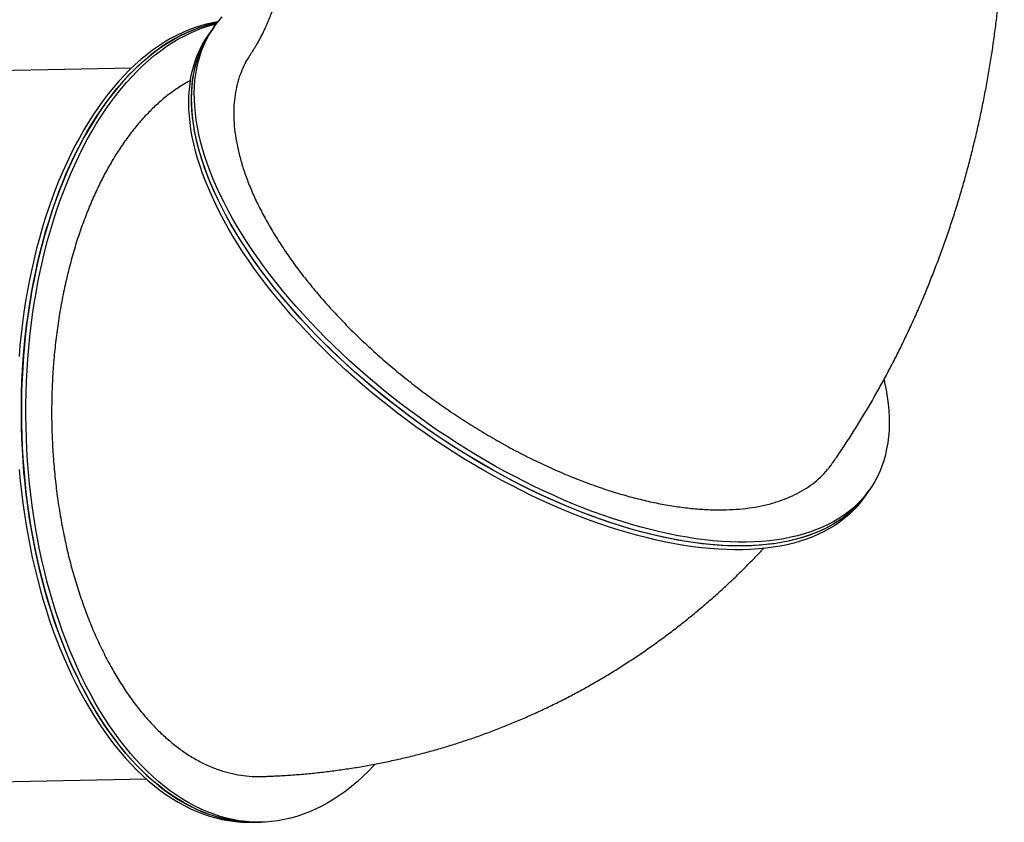
# Model space of a CAD drawing. Units: millimetres. Extents: x 381 to 760, y 353 to 563.
# Drawn here: x 490 to 598, y 354 to 442 of the extents above; entities that cross this region are included whole.
import ezdxf

# ---------------------------------------------------------------- set-up
doc = ezdxf.new("R2010")
doc.units = ezdxf.units.MM

msp = doc.modelspace()

# ---------------------------------------------------------------- linework, layer by layer
at = {"color": 7, "linetype": 'Continuous', "lineweight": 25}
for p, q in [((511.36, 440.84), (511.06, 440.41)), ((511.66, 441.26), (511.36, 440.84)), ((502.59, 436.75), (466.66, 436.01)), ((582.91, 389.61), (583.21, 390.03)), ((583.21, 390.03), (583.51, 390.45)), ((468.27, 358.03), (504.21, 358.77)), ((515.83, 354.01), (516.32, 354.02)), ((516.32, 354.02), (516.82, 354.03))]:
    msp.add_line(p, q, dxfattribs=at)
at = {"color": 7, "linetype": 'Continuous', "lineweight": 25, "flags": 128}
for points in [[(512.08, 441.82), (511.67, 441.74), (510.97, 441.59), (510.28, 441.41), (509.59, 441.19), (508.9, 440.94), (508.22, 440.65), (507.54, 440.33), (506.87, 439.97), (506.21, 439.58), (505.55, 439.16), (504.9, 438.7), (504.26, 438.21), (503.63, 437.69), (503.01, 437.14), (502.39, 436.55), (501.79, 435.94), (501.19, 435.29), (500.61, 434.62), (500.04, 433.91), (499.48, 433.18), (498.94, 432.42), (498.4, 431.63), (497.88, 430.81), (497.37, 429.97), (496.88, 429.1), (496.4, 428.21), (495.94, 427.29), (495.49, 426.35), (495.06, 425.39), (494.64, 424.4), (494.24, 423.4), (493.86, 422.37), (493.49, 421.33), (493.14, 420.26), (492.81, 419.18), (492.49, 418.08), (492.19, 416.96), (491.92, 415.83), (491.65, 414.69), (491.41, 413.53), (491.19, 412.36), (490.99, 411.17), (490.8, 409.98), (490.64, 408.78), (490.49, 407.57), (490.36, 406.35), (490.26, 405.12)], [(512.01, 441.72), (511.46, 441.61), (510.77, 441.42), (510.08, 441.2), (509.39, 440.95), (508.71, 440.66), (508.04, 440.34), (507.37, 439.98), (506.7, 439.59), (506.05, 439.17), (505.4, 438.71), (504.76, 438.22), (504.12, 437.7), (503.5, 437.15), (502.89, 436.56), (502.28, 435.95), (501.69, 435.3), (501.11, 434.63), (500.54, 433.92), (499.98, 433.19), (499.43, 432.43), (498.9, 431.64), (498.38, 430.82), (497.87, 429.98), (497.38, 429.11), (496.9, 428.22), (496.43, 427.3), (495.98, 426.36), (495.55, 425.4), (495.14, 424.41), (494.73, 423.41), (494.35, 422.38), (493.98, 421.34), (493.63, 420.27), (493.3, 419.19), (492.99, 418.09), (492.69, 416.97), (492.41, 415.84), (492.15, 414.7), (491.91, 413.54), (491.68, 412.37), (491.48, 411.18), (491.3, 409.99), (491.13, 408.79), (490.99, 407.58), (490.86, 406.36), (490.75, 405.13), (490.67, 403.9), (490.6, 402.66), (490.55, 401.42), (490.52, 400.18), (490.52, 398.94), (490.53, 397.69), (490.56, 396.45), (490.61, 395.2), (490.69, 393.96), (490.78, 392.73), (490.89, 391.49), (491.02, 390.26), (491.17, 389.04), (491.34, 387.83), (491.53, 386.62), (491.74, 385.42), (491.97, 384.23), (492.22, 383.06), (492.48, 381.89), (492.76, 380.74), (493.07, 379.6), (493.39, 378.48), (493.72, 377.37), (494.08, 376.28), (494.45, 375.2), (494.84, 374.15), (495.24, 373.11), (495.66, 372.1), (496.1, 371.1), (496.55, 370.13), (497.02, 369.17), (497.5, 368.25), (498, 367.34), (498.51, 366.46), (499.03, 365.61), (499.57, 364.78), (500.12, 363.97), (500.68, 363.2), (501.26, 362.45), (501.84, 361.73), (502.44, 361.04), (503.05, 360.38), (503.66, 359.75), (504.29, 359.15), (504.92, 358.58), (505.57, 358.05), (506.22, 357.54), (506.88, 357.07), (507.54, 356.63), (508.21, 356.23), (508.89, 355.85), (509.57, 355.51), (510.26, 355.21), (510.95, 354.94), (511.65, 354.7), (512.34, 354.5), (513.05, 354.33), (513.75, 354.2), (514.45, 354.1), (515.16, 354.04), (515.86, 354.02), (516.32, 354.02)], [(516.32, 354.02), (516.04, 354.02), (515.33, 354.03), (514.63, 354.09), (513.92, 354.17), (513.22, 354.3), (512.52, 354.45), (511.82, 354.65), (511.13, 354.88), (510.43, 355.14), (509.74, 355.43), (509.06, 355.76), (508.38, 356.13), (507.71, 356.53), (507.04, 356.96), (506.38, 357.42), (505.73, 357.92), (505.08, 358.45), (504.45, 359.01), (503.82, 359.6), (503.2, 360.22), (502.59, 360.87), (501.99, 361.56), (501.4, 362.27), (500.83, 363.01), (500.26, 363.78), (499.71, 364.57), (499.17, 365.4), (498.64, 366.24), (498.13, 367.12), (497.63, 368.02), (497.14, 368.94), (496.67, 369.89), (496.21, 370.85), (495.77, 371.85), (495.35, 372.86), (494.94, 373.89), (494.55, 374.94), (494.17, 376.01), (493.81, 377.1), (493.47, 378.2), (493.14, 379.32), (492.84, 380.45), (492.55, 381.6), (492.28, 382.76), (492.03, 383.94), (491.8, 385.12), (491.58, 386.32), (491.39, 387.52), (491.21, 388.74), (491.06, 389.96), (490.92, 391.18), (490.8, 392.42), (490.71, 393.65), (490.63, 394.89), (490.57, 396.14), (490.54, 397.38), (490.52, 398.63), (490.52, 399.87), (490.54, 401.11), (490.58, 402.36), (490.65, 403.59), (490.73, 404.82), (490.83, 406.05), (490.95, 407.27), (491.09, 408.49), (491.25, 409.69), (491.43, 410.89), (491.63, 412.07), (491.85, 413.25), (492.09, 414.41), (492.34, 415.56), (492.62, 416.69), (492.91, 417.81), (493.22, 418.91), (493.55, 420), (493.89, 421.07), (494.26, 422.12), (494.64, 423.15), (495.03, 424.17), (495.45, 425.16), (495.88, 426.12), (496.32, 427.07), (496.78, 427.99), (497.25, 428.89), (497.74, 429.77), (498.25, 430.62), (498.76, 431.44), (499.3, 432.23), (499.84, 433), (500.39, 433.74), (500.96, 434.46), (501.54, 435.14), (502.13, 435.79), (502.73, 436.41), (503.35, 437.01), (503.97, 437.57), (504.6, 438.1), (505.24, 438.59), (505.88, 439.06), (506.54, 439.49), (507.2, 439.89), (507.87, 440.25), (508.54, 440.58), (509.22, 440.88), (509.91, 441.14), (510.6, 441.37), (511.29, 441.56), (511.99, 441.72), (512.01, 441.72)], [(585.12, 402.55), (585.19, 402.25), (585.35, 401.46), (585.48, 400.68), (585.58, 399.92), (585.64, 399.17), (585.68, 398.44), (585.69, 397.71), (585.67, 397), (585.61, 396.31), (585.53, 395.63), (585.41, 394.97), (585.27, 394.33), (585.1, 393.7), (584.89, 393.09), (584.66, 392.5), (584.39, 391.93), (584.1, 391.38), (583.77, 390.84), (583.42, 390.33), (583.04, 389.84), (582.63, 389.36), (582.19, 388.91), (581.73, 388.48), (581.24, 388.08), (580.72, 387.69), (580.17, 387.33), (579.6, 386.99), (579, 386.67), (578.38, 386.38), (577.73, 386.11), (577.06, 385.86), (576.36, 385.64), (575.65, 385.44), (574.91, 385.27), (574.14, 385.12), (573.36, 385), (572.55, 384.9), (571.73, 384.82), (570.89, 384.77), (570.02, 384.75), (569.14, 384.75), (568.25, 384.77), (567.33, 384.82), (566.4, 384.9), (565.46, 385), (564.5, 385.12), (563.52, 385.27), (562.54, 385.44), (561.54, 385.64), (560.53, 385.86), (559.51, 386.11), (558.48, 386.38), (557.44, 386.67), (556.4, 386.99), (555.35, 387.33), (554.29, 387.69), (553.22, 388.08), (552.15, 388.48), (551.08, 388.91), (550.01, 389.36), (548.93, 389.84), (547.85, 390.33), (546.77, 390.84), (545.69, 391.38), (544.62, 391.93), (543.54, 392.5), (542.47, 393.09), (541.41, 393.7), (540.35, 394.33), (539.29, 394.97), (538.24, 395.63), (537.2, 396.31), (536.17, 397), (535.14, 397.71), (534.13, 398.44), (533.12, 399.17), (532.13, 399.92), (531.15, 400.68), (530.19, 401.46), (529.23, 402.25), (528.3, 403.04), (527.37, 403.85), (526.47, 404.67), (525.58, 405.49), (524.71, 406.33), (523.85, 407.17), (523.02, 408.02), (522.21, 408.87), (521.41, 409.73), (520.64, 410.6), (519.89, 411.47), (519.16, 412.34), (518.45, 413.22), (517.77, 414.1), (517.11, 414.98), (516.47, 415.86), (515.86, 416.74), (515.28, 417.62), (514.72, 418.5), (514.19, 419.37), (513.68, 420.25), (513.2, 421.12), (512.75, 421.98), (512.33, 422.84), (511.93, 423.7), (511.57, 424.55), (511.23, 425.39), (510.92, 426.22), (510.64, 427.05), (510.39, 427.87), (510.17, 428.67), (509.98, 429.47), (509.82, 430.26), (509.69, 431.03), (509.6, 431.79), (509.53, 432.54), (509.49, 433.28), (509.48, 434), (509.5, 434.71), (509.56, 435.4), (509.64, 436.08), (509.76, 436.74), (509.9, 437.39), (510.08, 438.01), (510.28, 438.62), (510.52, 439.21), (510.78, 439.79), (511.07, 440.34), (511.4, 440.87), (511.75, 441.39), (512.13, 441.88), (512.54, 442.35)], [(529.33, 360.38), (529.19, 360.24), (528.59, 359.61), (527.98, 359.02), (527.36, 358.46), (526.73, 357.93), (526.09, 357.44), (525.44, 356.97), (524.79, 356.54), (524.13, 356.14), (523.46, 355.78), (522.78, 355.45), (522.1, 355.15), (521.42, 354.89), (520.73, 354.66), (520.04, 354.47), (519.34, 354.31), (518.64, 354.18), (517.94, 354.1), (517.24, 354.04), (516.53, 354.03), (515.83, 354.04), (515.12, 354.1), (514.42, 354.18), (513.72, 354.31), (513.01, 354.46), (512.32, 354.66), (511.62, 354.89), (510.93, 355.15), (510.24, 355.44), (509.56, 355.77), (508.88, 356.14), (508.2, 356.54), (507.54, 356.97), (506.88, 357.43), (506.22, 357.93), (505.58, 358.46), (504.94, 359.02), (504.31, 359.61), (503.69, 360.23), (503.08, 360.89), (502.49, 361.57), (501.9, 362.28), (501.32, 363.02), (500.76, 363.79), (500.2, 364.58), (499.66, 365.41), (499.13, 366.25), (498.62, 367.13), (498.12, 368.03), (497.63, 368.95), (497.16, 369.9), (496.71, 370.86), (496.27, 371.86), (495.84, 372.87), (495.43, 373.9), (495.04, 374.95), (494.66, 376.02), (494.3, 377.11), (493.96, 378.21), (493.64, 379.33), (493.33, 380.46), (493.04, 381.61), (492.78, 382.77), (492.52, 383.95), (492.29, 385.13), (492.08, 386.33), (491.88, 387.53), (491.71, 388.75), (491.55, 389.97), (491.42, 391.19), (491.3, 392.43), (491.2, 393.66), (491.12, 394.9), (491.07, 396.15), (491.03, 397.39), (491.01, 398.64), (491.01, 399.88), (491.04, 401.12), (491.08, 402.37), (491.14, 403.6), (491.22, 404.84), (491.32, 406.06), (491.45, 407.28), (491.59, 408.5), (491.75, 409.7), (491.93, 410.9), (492.13, 412.08), (492.34, 413.26), (492.58, 414.42), (492.84, 415.57), (493.11, 416.7), (493.4, 417.82), (493.71, 418.92), (494.04, 420.01), (494.39, 421.08), (494.75, 422.13), (495.13, 423.16), (495.53, 424.18), (495.94, 425.17), (496.37, 426.13), (496.81, 427.08), (497.27, 428), (497.75, 428.9), (498.24, 429.78), (498.74, 430.63), (499.26, 431.45), (499.79, 432.24), (500.33, 433.01), (500.89, 433.75), (501.46, 434.47), (502.04, 435.15), (502.63, 435.8), (503.23, 436.42), (503.84, 437.02), (504.46, 437.58), (505.09, 438.11), (505.73, 438.6), (506.38, 439.07), (507.03, 439.5), (507.69, 439.9), (508.36, 440.26), (509.04, 440.59), (509.72, 440.89), (510.4, 441.15), (511.09, 441.38), (511.79, 441.57), (511.91, 441.6)], [(583.21, 390.03), (583.12, 389.91), (582.74, 389.41), (582.33, 388.94), (581.89, 388.49), (581.43, 388.06), (580.94, 387.65), (580.42, 387.27), (579.87, 386.9), (579.3, 386.56), (578.7, 386.25), (578.08, 385.95), (577.43, 385.68), (576.76, 385.44), (576.06, 385.22), (575.35, 385.02), (574.61, 384.85), (573.84, 384.7), (573.06, 384.57), (572.25, 384.47), (571.43, 384.4), (570.59, 384.35), (569.72, 384.32), (568.84, 384.32), (567.95, 384.35), (567.03, 384.4), (566.1, 384.47), (565.16, 384.57), (564.2, 384.7), (563.22, 384.85), (562.24, 385.02), (561.24, 385.22), (560.23, 385.44), (559.21, 385.68), (558.18, 385.95), (557.14, 386.25), (556.1, 386.56), (555.05, 386.9), (553.99, 387.27), (552.92, 387.65), (551.85, 388.06), (550.78, 388.49), (549.71, 388.94), (548.63, 389.41), (547.55, 389.91), (546.47, 390.42), (545.39, 390.95), (544.32, 391.51), (543.24, 392.08), (542.17, 392.67), (541.11, 393.28), (540.05, 393.91), (538.99, 394.55), (537.94, 395.21), (536.9, 395.89), (535.87, 396.58), (534.84, 397.29), (533.83, 398.01), (532.82, 398.75), (531.83, 399.5), (530.85, 400.26), (529.89, 401.03), (528.93, 401.82), (528, 402.62), (527.07, 403.43), (526.17, 404.24), (525.28, 405.07), (524.41, 405.9), (523.55, 406.74), (522.72, 407.59), (521.91, 408.45), (521.11, 409.31), (520.34, 410.18), (519.59, 411.05), (518.86, 411.92), (518.15, 412.79), (517.47, 413.67), (516.81, 414.55), (516.17, 415.43), (515.56, 416.31), (514.98, 417.19), (514.42, 418.07), (513.89, 418.95), (513.38, 419.82), (512.9, 420.69), (512.45, 421.56), (512.03, 422.42), (511.63, 423.27), (511.27, 424.12), (510.93, 424.96), (510.62, 425.8), (510.34, 426.62), (510.09, 427.44), (509.87, 428.25), (509.68, 429.05), (509.52, 429.83), (509.39, 430.61), (509.3, 431.37), (509.23, 432.12), (509.19, 432.86), (509.18, 433.58), (509.2, 434.29), (509.26, 434.98), (509.34, 435.66), (509.46, 436.32), (509.6, 436.96), (509.78, 437.59), (509.98, 438.2), (510.22, 438.79), (510.48, 439.36), (510.77, 439.91), (511.1, 440.45), (511.36, 440.84)], [(583.21, 390.03), (582.84, 389.53), (582.44, 389.06), (582.01, 388.6), (581.55, 388.16), (581.06, 387.75), (580.55, 387.36), (580.01, 386.99), (579.44, 386.65), (578.85, 386.32), (578.24, 386.03), (577.6, 385.75), (576.93, 385.5), (576.24, 385.27), (575.53, 385.07), (574.79, 384.89), (574.04, 384.73), (573.26, 384.6), (572.46, 384.5), (571.64, 384.41), (570.8, 384.36), (569.94, 384.33), (569.06, 384.32), (568.17, 384.34), (567.26, 384.38), (566.33, 384.45), (565.39, 384.55), (564.44, 384.66), (563.47, 384.81), (562.48, 384.97), (561.49, 385.17), (560.48, 385.38), (559.47, 385.62), (558.44, 385.88), (557.4, 386.17), (556.36, 386.48), (555.31, 386.82), (554.25, 387.17), (553.19, 387.55), (552.12, 387.96), (551.05, 388.38), (549.98, 388.83), (548.9, 389.29), (547.82, 389.78), (546.74, 390.29), (545.66, 390.82), (544.59, 391.37), (543.51, 391.93), (542.44, 392.52), (541.37, 393.12), (540.31, 393.75), (539.25, 394.39), (538.2, 395.04), (537.16, 395.72), (536.12, 396.41), (535.1, 397.11), (534.08, 397.83), (533.07, 398.56), (532.08, 399.31), (531.1, 400.07), (530.13, 400.84), (529.17, 401.62), (528.23, 402.42), (527.3, 403.22), (526.39, 404.04), (525.5, 404.86), (524.62, 405.69), (523.77, 406.53), (522.93, 407.38), (522.11, 408.23), (521.31, 409.09), (520.53, 409.96), (519.77, 410.83), (519.04, 411.7), (518.32, 412.58), (517.64, 413.45), (516.97, 414.33), (516.33, 415.21), (515.71, 416.09), (515.12, 416.97), (514.56, 417.85), (514.02, 418.73), (513.5, 419.6), (513.02, 420.47), (512.56, 421.34), (512.13, 422.2), (511.73, 423.06), (511.36, 423.91), (511.01, 424.75), (510.7, 425.59), (510.41, 426.42), (510.15, 427.24), (509.92, 428.05), (509.73, 428.85), (509.56, 429.64), (509.42, 430.41), (509.32, 431.18), (509.24, 431.93), (509.2, 432.67), (509.18, 433.4), (509.2, 434.11), (509.24, 434.81), (509.32, 435.49), (509.42, 436.15), (509.56, 436.8), (509.73, 437.43), (509.93, 438.05), (510.15, 438.64), (510.41, 439.22), (510.7, 439.78), (511.01, 440.32), (511.36, 440.84), (511.36, 440.84)], [(582.91, 389.61), (582.54, 389.11), (582.14, 388.63), (581.71, 388.18), (581.25, 387.74), (580.76, 387.33), (580.25, 386.94), (579.71, 386.57), (579.14, 386.22), (578.55, 385.9), (577.94, 385.6), (577.3, 385.33), (576.63, 385.07), (575.94, 384.85), (575.23, 384.64), (574.49, 384.46), (573.74, 384.31), (572.96, 384.18), (572.16, 384.07), (571.34, 383.99), (570.5, 383.93), (569.64, 383.9), (568.76, 383.9), (567.87, 383.92), (566.96, 383.96), (566.03, 384.03), (565.09, 384.12), (564.14, 384.24), (563.17, 384.38), (562.18, 384.55), (561.19, 384.74), (560.18, 384.96), (559.17, 385.2), (558.14, 385.46), (557.1, 385.75), (556.06, 386.06), (555.01, 386.39), (553.95, 386.75), (552.89, 387.13), (551.82, 387.53), (550.75, 387.96), (549.68, 388.4), (548.6, 388.87), (547.52, 389.36), (546.44, 389.86), (545.36, 390.39), (544.29, 390.94), (543.21, 391.51), (542.14, 392.1), (541.07, 392.7), (540.01, 393.32), (538.95, 393.96), (537.9, 394.62), (536.86, 395.29), (535.82, 395.98), (534.8, 396.69), (533.78, 397.4), (532.77, 398.14), (531.78, 398.88), (530.8, 399.64), (529.83, 400.42), (528.87, 401.2), (527.93, 401.99), (527, 402.8), (526.09, 403.61), (525.2, 404.44), (524.32, 405.27), (523.47, 406.11), (522.63, 406.96), (521.81, 407.81), (521.01, 408.67), (520.23, 409.53), (519.47, 410.4), (518.74, 411.28), (518.02, 412.15), (517.34, 413.03), (516.67, 413.91), (516.03, 414.79), (515.41, 415.67), (514.82, 416.55), (514.26, 417.43), (513.72, 418.31), (513.2, 419.18), (512.72, 420.05), (512.26, 420.92), (511.83, 421.78), (511.43, 422.64), (511.06, 423.49), (510.71, 424.33), (510.4, 425.17), (510.11, 425.99), (509.85, 426.81), (509.62, 427.62), (509.43, 428.42), (509.26, 429.21), (509.12, 429.99), (509.02, 430.76), (508.94, 431.51), (508.9, 432.25), (508.88, 432.97), (508.9, 433.69), (508.94, 434.38), (509.02, 435.06), (509.12, 435.73), (509.26, 436.38), (509.43, 437.01), (509.63, 437.62), (509.85, 438.22), (510.11, 438.8), (510.4, 439.35), (510.71, 439.89), (511.06, 440.41), (511.06, 440.41)], [(490.28, 392.72), (490.4, 391.48), (490.53, 390.25), (490.68, 389.03), (490.85, 387.81), (491.04, 386.61), (491.25, 385.41), (491.47, 384.22), (491.72, 383.05), (491.99, 381.88), (492.27, 380.73), (492.57, 379.59), (492.89, 378.47), (493.23, 377.36), (493.58, 376.27), (493.95, 375.19), (494.34, 374.14), (494.75, 373.1), (495.17, 372.09), (495.61, 371.09), (496.06, 370.12), (496.53, 369.16), (497.01, 368.24), (497.51, 367.33), (498.02, 366.45), (498.54, 365.6), (499.08, 364.77), (499.63, 363.96), (500.19, 363.19), (500.76, 362.44), (501.35, 361.72), (501.94, 361.03), (502.55, 360.37), (503.17, 359.74), (503.79, 359.14), (504.43, 358.57), (505.07, 358.04), (505.72, 357.53), (506.38, 357.06), (507.05, 356.62), (507.72, 356.22), (508.4, 355.84), (509.08, 355.5), (509.77, 355.2), (510.46, 354.93), (511.15, 354.69), (511.85, 354.49), (512.55, 354.32), (513.25, 354.19), (513.96, 354.09), (514.66, 354.03), (515.37, 354.01), (515.83, 354.01)]]:
    msp.add_lwpolyline(points, dxfattribs=at)
at = {"color": 7, "linetype": 'Continuous', "lineweight": 25}
for points, knots in [([(520.31, 455.91), (520.31, 455.7), (520.3, 455.23), (520.27, 454.5), (520.23, 453.71), (520.17, 452.92), (520.1, 452.14), (520.01, 451.37), (519.91, 450.61), (519.8, 449.86), (519.67, 449.12), (519.53, 448.39), (519.38, 447.68), (519.23, 446.98), (519.06, 446.3), (518.88, 445.63), (518.69, 444.99), (518.49, 444.36), (518.29, 443.75), (518.08, 443.17), (517.87, 442.6), (517.65, 442.06), (517.43, 441.54), (517.21, 441.05), (516.98, 440.58), (516.76, 440.14), (516.53, 439.72), (516.31, 439.32), (516.1, 438.95), (515.88, 438.61), (515.73, 438.36), (515.64, 438.24), (515.62, 438.21)], [0, 0, 0, 0, 0.027045, 0.061902, 0.096747, 0.131571, 0.166369, 0.201135, 0.235861, 0.270545, 0.305179, 0.339762, 0.374289, 0.408759, 0.44317, 0.477522, 0.511816, 0.546055, 0.580242, 0.614383, 0.648485, 0.682557, 0.716609, 0.750654, 0.784708, 0.81878, 0.852891, 0.887061, 0.921313, 0.955674, 0.990173, 1, 1, 1, 1]), ([(579.46, 393.39), (579.58, 393.56), (580.02, 394.19), (580.75, 395.28), (581.67, 396.69), (582.56, 398.11), (583.42, 399.56), (584.27, 401.03), (585.09, 402.51), (585.89, 404.01), (586.67, 405.53), (587.42, 407.07), (588.15, 408.63), (588.86, 410.2), (589.54, 411.78), (590.19, 413.39), (590.82, 415), (591.43, 416.63), (592.01, 418.27), (592.57, 419.92), (593.1, 421.59), (593.61, 423.27), (594.09, 424.95), (594.54, 426.65), (594.97, 428.36), (595.38, 430.07), (595.75, 431.79), (596.11, 433.52), (596.43, 435.26), (596.73, 437.01), (597.01, 438.76), (597.26, 440.51), (597.48, 442.27), (597.68, 444.04), (597.85, 445.8), (597.99, 447.57), (598.11, 449.35), (598.2, 451.12), (598.27, 452.9), (598.3, 454.5), (598.31, 455.5), (598.31, 455.91)], [0, 0, 0, 0, 0.009662, 0.03564, 0.061639, 0.087682, 0.113766, 0.139888, 0.166044, 0.192232, 0.218448, 0.244688, 0.270951, 0.297232, 0.32353, 0.349842, 0.376166, 0.402498, 0.428838, 0.455184, 0.481533, 0.507883, 0.534235, 0.560585, 0.586935, 0.613282, 0.639626, 0.665968, 0.692306, 0.71864, 0.744971, 0.771298, 0.797622, 0.823944, 0.850262, 0.876579, 0.902894, 0.929208, 0.955522, 0.981836, 1, 1, 1, 1]), ([(515.63, 438.21), (515.51, 438.03), (515.2, 437.57), (514.79, 436.76), (514.54, 436.1), (514.42, 435.77)], [0, 0, 0, 0, 0.235175, 0.617588, 1, 1, 1, 1]), ([(509.07, 435.38), (508.7, 435.18), (507.93, 434.75), (506.81, 433.96), (505.7, 433.06), (504.63, 432.05), (503.58, 430.93), (502.57, 429.69), (501.59, 428.34), (500.68, 426.93), (499.84, 425.48), (499.07, 423.99), (498.34, 422.42), (497.89, 421.31), (497.67, 420.76)], [0, 0, 0, 0, 0.080769, 0.167429, 0.25162, 0.335876, 0.420066, 0.506701, 0.593406, 0.68004, 0.759586, 0.839132, 0.919566, 1, 1, 1, 1]), ([(514.42, 435.77), (514.31, 435.41), (514.1, 434.69), (513.9, 433.54), (513.8, 432.33), (513.81, 431.06), (513.92, 429.72), (514.15, 428.35), (514.48, 426.95), (514.9, 425.54), (515.43, 424.08), (516.07, 422.57), (516.82, 421.04), (517.66, 419.5), (518.59, 417.96), (519.59, 416.44), (520.69, 414.89), (521.89, 413.34), (523.19, 411.77), (524.55, 410.24), (525.96, 408.74), (527.44, 407.27), (528.99, 405.82), (530.61, 404.38), (532.3, 402.97), (534.03, 401.61), (535.78, 400.31), (537.55, 399.08), (539.37, 397.88), (541.24, 396.72), (543.14, 395.62), (545.04, 394.59), (546.93, 393.64), (548.8, 392.77), (550.69, 391.96), (552.58, 391.22), (554.48, 390.55), (556.34, 389.97), (558.15, 389.48), (559.91, 389.07), (561.65, 388.74), (563.36, 388.5), (565.04, 388.34), (566.65, 388.27), (568.18, 388.29), (569.63, 388.39), (571.03, 388.58), (572.37, 388.86), (573.63, 389.23), (574.81, 389.68), (575.88, 390.21), (576.86, 390.81), (577.76, 391.49), (578.57, 392.27), (579.13, 392.91), (579.39, 393.31), (579.45, 393.4)], [0, 0, 0, 0, 0.018499, 0.037011, 0.05551, 0.074546, 0.093597, 0.112633, 0.131132, 0.149644, 0.168143, 0.187179, 0.20623, 0.225266, 0.243763, 0.262274, 0.280771, 0.299806, 0.318856, 0.33789, 0.356385, 0.374895, 0.393391, 0.412423, 0.431472, 0.450505, 0.468999, 0.487508, 0.506002, 0.525034, 0.544081, 0.563113, 0.581607, 0.600115, 0.618608, 0.637639, 0.656686, 0.675717, 0.69421, 0.712718, 0.731212, 0.750242, 0.769288, 0.788319, 0.806812, 0.82532, 0.843813, 0.862844, 0.88189, 0.90092, 0.919413, 0.937921, 0.956414, 0.975445, 0.994491, 1, 1, 1, 1]), ([(497.67, 420.76), (497.44, 420.17), (496.99, 418.99), (496.39, 417.13), (495.85, 415.19), (495.36, 413.19), (494.93, 411.11), (494.57, 409.02), (494.29, 406.9), (494.07, 404.79), (493.92, 402.63), (493.84, 400.43), (493.83, 398.21), (493.89, 396), (494.02, 393.83), (494.22, 391.68), (494.48, 389.54), (494.82, 387.4), (495.22, 385.28), (495.69, 383.22), (496.22, 381.22), (496.81, 379.3), (497.46, 377.41), (498.17, 375.57), (498.95, 373.79), (499.78, 372.1), (500.64, 370.51), (501.55, 369.02), (502.51, 367.61), (503.52, 366.28), (504.59, 365.03), (505.67, 363.91), (506.79, 362.91), (507.91, 362.02), (509.08, 361.23), (510.27, 360.56), (511.5, 360), (512.73, 359.57), (513.96, 359.26), (515.18, 359.08), (516.13, 359.01), (516.67, 359.04), (516.81, 359.05)], [0, 0, 0, 0, 0.025087, 0.050193, 0.075279, 0.101095, 0.126931, 0.152746, 0.177833, 0.202938, 0.228025, 0.25384, 0.279676, 0.305492, 0.330576, 0.35568, 0.380764, 0.406578, 0.432412, 0.458225, 0.483308, 0.508409, 0.533492, 0.559303, 0.585135, 0.610946, 0.636027, 0.661127, 0.686208, 0.712018, 0.737848, 0.763658, 0.788738, 0.813838, 0.838918, 0.864726, 0.890556, 0.916365, 0.941445, 0.966544, 0.991623, 1, 1, 1, 1]), ([(516.81, 359.03), (517.05, 359.04), (517.81, 359.06), (519.1, 359.13), (520.68, 359.23), (522.25, 359.37), (523.81, 359.54), (525.37, 359.74), (526.93, 359.97), (528.47, 360.23), (530.01, 360.52), (531.55, 360.85), (533.07, 361.2), (534.59, 361.59), (536.1, 362), (537.6, 362.45), (539.09, 362.92), (540.57, 363.43), (542.03, 363.97), (543.49, 364.53), (544.94, 365.13), (546.37, 365.75), (547.79, 366.4), (549.2, 367.08), (550.6, 367.79), (551.98, 368.53), (553.34, 369.3), (554.7, 370.09), (556.03, 370.92), (557.36, 371.77), (558.66, 372.64), (559.95, 373.55), (561.23, 374.48), (562.48, 375.43), (563.72, 376.42), (564.94, 377.42), (566.15, 378.46), (567.33, 379.52), (568.5, 380.6), (569.64, 381.71), (570.77, 382.85), (571.52, 383.63), (571.9, 384.04), (571.91, 384.05)], [0, 0, 0, 0, 0.011549, 0.036962, 0.062354, 0.087722, 0.113066, 0.138387, 0.163689, 0.188972, 0.214237, 0.239488, 0.264725, 0.289951, 0.315168, 0.340376, 0.365579, 0.390778, 0.415975, 0.441171, 0.466367, 0.491568, 0.516773, 0.541984, 0.567205, 0.592436, 0.61768, 0.642937, 0.668211, 0.693503, 0.718814, 0.744146, 0.769501, 0.79488, 0.820285, 0.845718, 0.871179, 0.896671, 0.922193, 0.947749, 0.973338, 0.998962, 1, 1, 1, 1])]:
    msp.add_open_spline(points, degree=3, knots=knots, dxfattribs=at)

doc.saveas('drawing.dxf')
